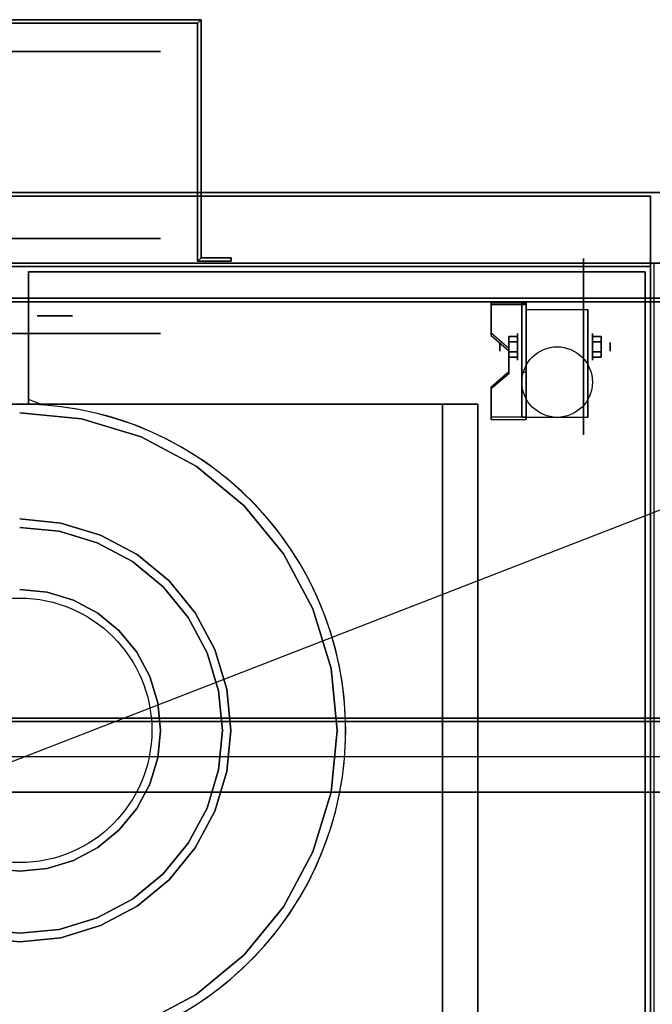
# Model space of a CAD drawing. Extents: x -54 to 54, y -21 to 21.
# Drawn here: x 0 to 18, y -7 to 21 of the extents above; entities that cross this region are included whole.
import ezdxf

# ---------------------------------------------------------------- set-up
doc = ezdxf.new("R2010")
doc.units = 0
doc.layers.get('DEFPOINTS').update_dxf_attribs({"linetype": 'CONTINUOUS'})
for name, color, linetype in [('3D', 254, 'CONTINUOUS'), ('3D-BLACK', 250, 'CONTINUOUS'), ('3D-CASTIRON', 251, 'CONTINUOUS'), ('3D-FLAT', 7, 'CONTINUOUS'), ('3D-NON', 43, 'CONTINUOUS')]:
    doc.layers.add(name, color=color, linetype=linetype)

msp = doc.modelspace()

# ---------------------------------------------------------------- linework, layer by layer
at = {"layer": '3D', "extrusion": (0, -1, 0)}
for centre, radius in [((1, 19, -20.05), 3), ((1, 19, -14.05), 3), ((1, 19, -13.05), 0.5), ((1, 19, -12.55), 0.5), ((1, 19, -12.05), 3)]:
    msp.add_circle(centre, radius, dxfattribs=at)
at = {"layer": '3D', "extrusion": (1, 0, 0)}
for centre, radius in [((11.675, 2.5, 14.125), 0.375), ((11.675, 2.5, 13.625), 0.125)]:
    msp.add_circle(centre, radius, dxfattribs=at)
at = {"layer": '3D', "extrusion": (-1, 0, 0)}
for centre, radius in [((-11.675, 2.5, -16.25), 0.375), ((-11.675, 2.5, -16.75), 0.125)]:
    msp.add_circle(centre, radius, dxfattribs=at)
at = {"layer": '3D', "extrusion": (1, 0, 0)}
for centre in [(11.675, 2.5, 14.375), (11.675, 2.5, 16.125)]:
    msp.add_arc(centre, 1.061, 225, 0, dxfattribs=at)
at = {"layer": '3D', "extrusion": (0, -1, 0)}
for centre, start, end in [((12, 24, -10.05), 0, 90), ((12, 12, -10.05), 270, 0)]:
    msp.add_arc(centre, 1, start, end, dxfattribs=at)
at = {"layer": '3D'}
for points in [[(5.15, 20.95, 18), (5.05, 20.85, 18), (5.05, 20.85, 20), (5.15, 20.95, 20)], [(5.15, 20.95, 18), (5.05, 20.85, 18), (5.05, 20.85, 20), (5.15, 20.95, 20)], [(5.15, 20.95, 18), (5.15, 14.2, 18), (5.15, 14.2, 20), (5.15, 20.95, 20)], [(5.15, 14.2, 18), (5.05, 14.1, 18), (5.05, 14.1, 20), (5.15, 14.2, 20)], [(5.15, 14.2, 18), (5.05, 14.1, 18), (5.05, 14.1, 20), (5.15, 14.2, 20)], [(14.375, 12.924, 4.087), (14.375, 12.861, 4.195), (13.375, 12.861, 4.195), (13.375, 12.924, 4.087)], [(14.375, 12.924, 4.087), (14.375, 9.676, 2.212), (14.25, 9.676, 2.212), (14.25, 12.924, 4.087)], [(14.375, 12.924, 4.087), (14.375, 12.899, 2.629), (14.25, 12.899, 2.629), (14.25, 12.924, 4.087)], [(14.375, 12.899, 2.629), (14.375, 10.951, 1.504), (14.25, 10.951, 1.504), (14.25, 12.899, 2.629)], [(13.375, 12.058, 3.587), (13.375, 11.995, 3.695), (13.875, 11.562, 3.445), (13.875, 11.625, 3.337)], [(13.875, 11.819, 2.25), (14.125, 11.819, 2.25), (14.125, 11.964, 2.5), (13.875, 11.964, 2.5)], [(13.875, 11.964, 2.5), (14.125, 11.964, 2.5), (14.125, 11.819, 2.75), (13.875, 11.819, 2.75)], [(16.5, 11.819, 2.75), (16.25, 11.819, 2.75), (16.25, 11.964, 2.5), (16.5, 11.964, 2.5)], [(16.5, 11.964, 2.5), (16.25, 11.964, 2.5), (16.25, 11.819, 2.25), (16.5, 11.819, 2.25)], [(13.875, 11.531, 2.75), (14.125, 11.531, 2.75), (14.125, 11.386, 2.5), (13.875, 11.386, 2.5)], [(13.875, 11.386, 2.5), (14.125, 11.386, 2.5), (14.125, 11.531, 2.25), (13.875, 11.531, 2.25)], [(16.5, 11.531, 2.25), (16.25, 11.531, 2.25), (16.25, 11.386, 2.5), (16.5, 11.386, 2.5)], [(16.5, 11.386, 2.5), (16.25, 11.386, 2.5), (16.25, 11.531, 2.75), (16.5, 11.531, 2.75)], [(13.875, 10.975, 2.962), (13.875, 10.913, 3.07), (13.375, 10.48, 2.82), (13.375, 10.542, 2.712)], [(14.375, 9.676, 2.212), (14.375, 10.951, 1.504), (14.25, 10.951, 1.504), (14.25, 9.676, 2.212)], [(13.375, 9.676, 2.212), (13.375, 9.614, 2.32), (14.375, 9.614, 2.32), (14.375, 9.676, 2.212)], [(53.9, 0.05, 58), (-17.9, 0.05, 58), (-17.9, -0.95, 57), (53.9, -0.95, 57)]]:
    msp.add_3dface(points, dxfattribs=at)
at = {"layer": '3D', "invisible_edges": 15}
for points in [[(14.375, 12.924, 4.087), (13.375, 12.924, 4.087), (13.375, 12.058, 3.587), (14.375, 12.058, 3.587)], [(14.375, 12.861, 4.195), (13.375, 12.861, 4.195), (13.375, 11.995, 3.695), (14.375, 11.995, 3.695)], [(13.875, 11.625, 3.337), (14.375, 11.625, 3.337), (14.375, 12.058, 3.587), (13.375, 12.058, 3.587)], [(13.875, 11.562, 3.445), (14.375, 11.562, 3.445), (14.375, 11.995, 3.695), (13.375, 11.995, 3.695)], [(14.375, 11.625, 3.337), (13.875, 11.625, 3.337), (13.875, 10.975, 2.962), (14.375, 10.975, 2.962)], [(14.375, 11.562, 3.445), (13.875, 11.562, 3.445), (13.875, 10.913, 3.07), (14.375, 10.913, 3.07)], [(13.375, 10.542, 2.712), (14.375, 10.542, 2.712), (14.375, 10.975, 2.962), (13.875, 10.975, 2.962)], [(13.375, 10.48, 2.82), (14.375, 10.48, 2.82), (14.375, 10.913, 3.07), (13.875, 10.913, 3.07)], [(14.375, 10.542, 2.712), (13.375, 10.542, 2.712), (13.375, 9.676, 2.212), (14.375, 9.676, 2.212)], [(14.375, 10.48, 2.82), (13.375, 10.48, 2.82), (13.375, 9.614, 2.32), (14.375, 9.614, 2.32)]]:
    msp.add_3dface(points, dxfattribs=at)
at = {"layer": '3D-BLACK', "extrusion": (0, -1, 0)}
msp.add_circle((1, 19, -14.75), 3, dxfattribs=at)
at = {"layer": '3D-BLACK', "extrusion": (-1, 0, 0)}
msp.add_circle((-11.675, 2.5, -16), 2.5, dxfattribs=at)
at = {"layer": '3D-CASTIRON'}
msp.add_circle((0, 0.8, 36), 3.75, dxfattribs=at)
for start, end in [(0, 88.4513), (271.5487, 0)]:
    msp.add_arc((0, 0.8, 35), 9.25, start, end, dxfattribs=at)
for points in [[(18, 14.05, 35), (-18, 14.05, 35), (-18, -12.95, 35), (18, -12.95, 35)], [(17.75, 13.8, 35), (17.75, 13.8, 36), (0.25, 13.8, 36), (0.25, 13.8, 35)], [(0.25, 13.8, 35), (0.25, 13.8, 36), (0.25, 10.047, 36), (0.25, 10.047, 35)], [(17.75, -12.7, 35), (17.75, -12.7, 36), (17.75, 13.8, 36), (17.75, 13.8, 35)], [(1.757, 9.634, 35), (0, 9.807, 35), (0, 9.807, 36), (1.757, 9.634, 36)], [(3.447, 9.122, 35), (1.757, 9.634, 35), (1.757, 9.634, 36), (3.447, 9.122, 36)], [(5.004, 8.289, 35), (3.447, 9.122, 35), (3.447, 9.122, 36), (5.004, 8.289, 36)], [(6.369, 7.169, 35), (5.004, 8.289, 35), (5.004, 8.289, 36), (6.369, 7.169, 36)], [(7.489, 5.804, 35), (6.369, 7.169, 35), (6.369, 7.169, 36), (7.489, 5.804, 36)], [(0, 6.793, 35), (1.169, 6.678, 35), (1.169, 6.678, 36), (0, 6.793, 36)], [(1.123, 6.444, 35), (0, 6.554, 35), (0, 6.554, 36), (1.123, 6.444, 36)], [(2.202, 6.116, 35), (1.123, 6.444, 35), (1.123, 6.444, 36), (2.202, 6.116, 36)], [(1.169, 6.678, 35), (2.293, 6.337, 35), (2.293, 6.337, 36), (1.169, 6.678, 36)], [(2.293, 6.337, 35), (3.329, 5.783, 35), (3.329, 5.783, 36), (2.293, 6.337, 36)], [(3.197, 5.584, 35), (2.202, 6.116, 35), (2.202, 6.116, 36), (3.197, 5.584, 36)], [(4.069, 4.869, 35), (3.197, 5.584, 35), (3.197, 5.584, 36), (4.069, 4.869, 36)], [(3.329, 5.783, 35), (4.238, 5.038, 35), (4.238, 5.038, 36), (3.329, 5.783, 36)], [(8.322, 4.247, 35), (7.489, 5.804, 35), (7.489, 5.804, 36), (8.322, 4.247, 36)], [(4.238, 5.038, 35), (4.983, 4.129, 35), (4.983, 4.129, 36), (4.238, 5.038, 36)], [(0, 4.796, 35), (0.78, 4.719, 35), (0.78, 4.719, 36), (0, 4.796, 36)], [(4.784, 3.997, 35), (4.069, 4.869, 35), (4.069, 4.869, 36), (4.784, 3.997, 36)], [(0.78, 4.719, 35), (1.529, 4.492, 35), (1.529, 4.492, 36), (0.78, 4.719, 36)], [(1.529, 4.492, 35), (2.22, 4.122, 35), (2.22, 4.122, 36), (1.529, 4.492, 36)], [(8.834, 2.557, 35), (8.322, 4.247, 35), (8.322, 4.247, 36), (8.834, 2.557, 36)], [(2.22, 4.122, 35), (2.825, 3.625, 35), (2.825, 3.625, 36), (2.22, 4.122, 36)], [(5.316, 3.002, 35), (4.784, 3.997, 35), (4.784, 3.997, 36), (5.316, 3.002, 36)], [(4.983, 4.129, 35), (5.537, 3.093, 35), (5.537, 3.093, 36), (4.983, 4.129, 36)], [(2.825, 3.625, 35), (3.322, 3.02, 35), (3.322, 3.02, 36), (2.825, 3.625, 36)], [(5.537, 3.093, 35), (5.878, 1.969, 35), (5.878, 1.969, 36), (5.537, 3.093, 36)], [(3.322, 3.02, 35), (3.692, 2.329, 35), (3.692, 2.329, 36), (3.322, 3.02, 36)], [(5.644, 1.923, 35), (5.316, 3.002, 35), (5.316, 3.002, 36), (5.644, 1.923, 36)], [(9.007, 0.8, 35), (8.834, 2.557, 35), (8.834, 2.557, 36), (9.007, 0.8, 36)], [(3.692, 2.329, 35), (3.919, 1.58, 35), (3.919, 1.58, 36), (3.692, 2.329, 36)], [(5.878, 1.969, 35), (5.993, 0.8, 35), (5.993, 0.8, 36), (5.878, 1.969, 36)], [(5.754, 0.8, 35), (5.644, 1.923, 35), (5.644, 1.923, 36), (5.754, 0.8, 36)], [(3.919, 1.58, 35), (3.996, 0.8, 35), (3.996, 0.8, 36), (3.919, 1.58, 36)], [(3.996, 0.8, 35), (3.919, 0.02, 35), (3.919, 0.02, 36), (3.996, 0.8, 36)], [(5.644, -0.323, 35), (5.754, 0.8, 35), (5.754, 0.8, 36), (5.644, -0.323, 36)], [(5.993, 0.8, 35), (5.878, -0.369, 35), (5.878, -0.369, 36), (5.993, 0.8, 36)], [(8.834, -0.957, 35), (9.007, 0.8, 35), (9.007, 0.8, 36), (8.834, -0.957, 36)], [(3.919, 0.02, 35), (3.692, -0.729, 35), (3.692, -0.729, 36), (3.919, 0.02, 36)], [(5.316, -1.402, 35), (5.644, -0.323, 35), (5.644, -0.323, 36), (5.316, -1.402, 36)], [(5.878, -0.369, 35), (5.537, -1.493, 35), (5.537, -1.493, 36), (5.878, -0.369, 36)], [(3.692, -0.729, 35), (3.322, -1.42, 35), (3.322, -1.42, 36), (3.692, -0.729, 36)], [(8.322, -2.647, 35), (8.834, -0.957, 35), (8.834, -0.957, 36), (8.322, -2.647, 36)], [(3.322, -1.42, 35), (2.825, -2.025, 35), (2.825, -2.025, 36), (3.322, -1.42, 36)], [(4.784, -2.397, 35), (5.316, -1.402, 35), (5.316, -1.402, 36), (4.784, -2.397, 36)], [(5.537, -1.493, 35), (4.983, -2.529, 35), (4.983, -2.529, 36), (5.537, -1.493, 36)], [(2.825, -2.025, 35), (2.22, -2.522, 35), (2.22, -2.522, 36), (2.825, -2.025, 36)], [(4.069, -3.269, 35), (4.784, -2.397, 35), (4.784, -2.397, 36), (4.069, -3.269, 36)], [(2.22, -2.522, 35), (1.529, -2.892, 35), (1.529, -2.892, 36), (2.22, -2.522, 36)], [(4.983, -2.529, 35), (4.238, -3.438, 35), (4.238, -3.438, 36), (4.983, -2.529, 36)], [(7.489, -4.204, 35), (8.322, -2.647, 35), (8.322, -2.647, 36), (7.489, -4.204, 36)], [(1.529, -2.892, 35), (0.78, -3.119, 35), (0.78, -3.119, 36), (1.529, -2.892, 36)], [(0, -3.196, 35), (-0.78, -3.119, 35), (-0.78, -3.119, 36), (0, -3.196, 36)], [(0.78, -3.119, 35), (0, -3.196, 35), (0, -3.196, 36), (0.78, -3.119, 36)], [(3.197, -3.984, 35), (4.069, -3.269, 35), (4.069, -3.269, 36), (3.197, -3.984, 36)], [(4.238, -3.438, 35), (3.329, -4.183, 35), (3.329, -4.183, 36), (4.238, -3.438, 36)], [(2.202, -4.516, 35), (3.197, -3.984, 35), (3.197, -3.984, 36), (2.202, -4.516, 36)], [(3.329, -4.183, 35), (2.293, -4.737, 35), (2.293, -4.737, 36), (3.329, -4.183, 36)], [(6.369, -5.569, 35), (7.489, -4.204, 35), (7.489, -4.204, 36), (6.369, -5.569, 36)], [(1.123, -4.844, 35), (2.202, -4.516, 35), (2.202, -4.516, 36), (1.123, -4.844, 36)], [(2.293, -4.737, 35), (1.169, -5.078, 35), (1.169, -5.078, 36), (2.293, -4.737, 36)], [(-1.123, -4.844, 35), (0, -4.954, 35), (0, -4.954, 36), (-1.123, -4.844, 36)], [(0, -4.954, 35), (1.123, -4.844, 35), (1.123, -4.844, 36), (0, -4.954, 36)], [(0, -5.193, 35), (-1.169, -5.078, 35), (-1.169, -5.078, 36), (0, -5.193, 36)], [(1.169, -5.078, 35), (0, -5.193, 35), (0, -5.193, 36), (1.169, -5.078, 36)], [(5.004, -6.689, 35), (6.369, -5.569, 35), (6.369, -5.569, 36), (5.004, -6.689, 36)], [(3.447, -7.522, 35), (5.004, -6.689, 35), (5.004, -6.689, 36), (3.447, -7.522, 36)]]:
    msp.add_3dface(points, dxfattribs=at)
for points, invisible_edges in [([(0.25, 12.276, 36), (0.25, 13.8, 36), (17.75, 13.8, 36), (17.75, 12.433, 36)], 10), ([(0.25, 11.751, 36), (0.25, 12.276, 36), (17.75, 12.433, 36), (17.75, 12.066, 36)], 10), ([(0.25, 11.227, 36), (0.25, 11.751, 36), (17.75, 12.066, 36), (17.75, 11.698, 36)], 10), ([(0.25, 10.702, 36), (0.25, 11.227, 36), (17.75, 11.698, 36), (17.75, 11.331, 36)], 10), ([(0.25, 10.178, 36), (0.25, 10.702, 36), (17.75, 11.331, 36), (17.75, 10.964, 36)], 10), ([(0.643, 10.028, 36), (0.25, 10.178, 36), (17.75, 10.964, 36), (17.75, 10.597, 36)], 10), ([(1.165, 9.976, 36), (0.643, 10.028, 36), (17.75, 10.597, 36), (17.75, 10.23, 36)], 10), ([(1.683, 9.896, 36), (1.165, 9.976, 36), (17.75, 10.23, 36), (17.75, 9.863, 36)], 10), ([(1.169, 6.678, 36), (1.757, 9.634, 36), (0, 9.807, 36), (0, 6.793, 36)], 7), ([(2.196, 9.786, 36), (1.683, 9.896, 36), (17.75, 9.863, 36), (17.75, 9.495, 36)], 10), ([(2.701, 9.647, 36), (2.196, 9.786, 36), (17.75, 9.495, 36), (17.75, 9.128, 36)], 10), ([(2.293, 6.337, 36), (3.447, 9.122, 36), (1.757, 9.634, 36), (1.169, 6.678, 36)], 7), ([(3.198, 9.479, 36), (2.701, 9.647, 36), (17.75, 9.128, 36), (17.75, 8.761, 36)], 10), ([(3.685, 9.284, 36), (3.198, 9.479, 36), (17.75, 8.761, 36), (17.75, 8.394, 36)], 10), ([(4.16, 9.062, 36), (3.685, 9.284, 36), (17.75, 8.394, 36), (17.75, 8.027, 36)], 10), ([(3.329, 5.783, 36), (5.004, 8.289, 36), (3.447, 9.122, 36), (2.293, 6.337, 36)], 7), ([(4.622, 8.813, 36), (4.16, 9.062, 36), (17.75, 8.027, 36), (17.75, 7.659, 36)], 10), ([(5.068, 8.538, 36), (4.622, 8.813, 36), (17.75, 7.659, 36), (17.75, 7.292, 36)], 10), ([(5.499, 8.238, 36), (5.068, 8.538, 36), (17.75, 7.292, 36), (17.75, 6.925, 36)], 10), ([(4.238, 5.038, 36), (6.369, 7.169, 36), (5.004, 8.289, 36), (3.329, 5.783, 36)], 7), ([(5.911, 7.915, 36), (5.499, 8.238, 36), (17.75, 6.925, 36), (17.75, 6.558, 36)], 10), ([(6.305, 7.568, 36), (5.911, 7.915, 36), (17.75, 6.558, 36), (17.75, 6.191, 36)], 10), ([(6.678, 7.2, 36), (6.305, 7.568, 36), (17.75, 6.191, 36), (17.75, 5.823, 36)], 10), ([(4.983, 4.129, 36), (7.489, 5.804, 36), (6.369, 7.169, 36), (4.238, 5.038, 36)], 7), ([(7.03, 6.811, 36), (6.678, 7.2, 36), (17.75, 5.823, 36), (17.75, 5.456, 36)], 10), ([(7.36, 6.403, 36), (7.03, 6.811, 36), (17.75, 5.456, 36), (17.75, 5.089, 36)], 10), ([(0.78, 4.719, 36), (1.123, 6.444, 36), (0, 6.554, 36), (0, 4.796, 36)], 7), ([(1.529, 4.492, 36), (2.202, 6.116, 36), (1.123, 6.444, 36), (0.78, 4.719, 36)], 7), ([(7.665, 5.977, 36), (7.36, 6.403, 36), (17.75, 5.089, 36), (17.75, 4.722, 36)], 10), ([(2.22, 4.122, 36), (3.197, 5.584, 36), (2.202, 6.116, 36), (1.529, 4.492, 36)], 7), ([(7.946, 5.535, 36), (7.665, 5.977, 36), (17.75, 4.722, 36), (17.75, 4.355, 36)], 10), ([(2.825, 3.625, 36), (4.069, 4.869, 36), (3.197, 5.584, 36), (2.22, 4.122, 36)], 7), ([(5.537, 3.093, 36), (8.322, 4.247, 36), (7.489, 5.804, 36), (4.983, 4.129, 36)], 7), ([(8.202, 5.077, 36), (7.946, 5.535, 36), (17.75, 4.355, 36), (17.75, 3.988, 36)], 10), ([(8.431, 4.605, 36), (8.202, 5.077, 36), (17.75, 3.988, 36), (17.75, 3.62, 36)], 10), ([(3.322, 3.02, 36), (4.784, 3.997, 36), (4.069, 4.869, 36), (2.825, 3.625, 36)], 7), ([(8.633, 4.121, 36), (8.431, 4.605, 36), (17.75, 3.62, 36), (17.75, 3.253, 36)], 10), ([(5.878, 1.969, 36), (8.834, 2.557, 36), (8.322, 4.247, 36), (5.537, 3.093, 36)], 7), ([(3.692, 2.329, 36), (5.316, 3.002, 36), (4.784, 3.997, 36), (3.322, 3.02, 36)], 7), ([(8.808, 3.626, 36), (8.633, 4.121, 36), (17.75, 3.253, 36), (17.75, 2.886, 36)], 10), ([(8.954, 3.123, 36), (8.808, 3.626, 36), (17.75, 2.886, 36), (17.75, 2.519, 36)], 10), ([(9.071, 2.612, 36), (8.954, 3.123, 36), (17.75, 2.519, 36), (17.75, 2.152, 36)], 10), ([(3.919, 1.58, 36), (5.644, 1.923, 36), (5.316, 3.002, 36), (3.692, 2.329, 36)], 7), ([(5.993, 0.8, 36), (9.007, 0.8, 36), (8.834, 2.557, 36), (5.878, 1.969, 36)], 7), ([(9.159, 2.095, 36), (9.071, 2.612, 36), (17.75, 2.152, 36), (17.75, 1.784, 36)], 10), ([(9.218, 1.574, 36), (9.159, 2.095, 36), (17.75, 1.784, 36), (17.75, 1.417, 36)], 10), ([(3.996, 0.8, 36), (5.754, 0.8, 36), (5.644, 1.923, 36), (3.919, 1.58, 36)], 7), ([(9.247, 1.05, 36), (9.218, 1.574, 36), (17.75, 1.417, 36), (17.75, 1.05, 36)], 10), ([(9.246, 0.526, 36), (9.247, 1.05, 36), (17.75, 1.05, 36), (17.75, 0.683, 36)], 10), ([(3.919, 0.02, 36), (5.644, -0.323, 36), (5.754, 0.8, 36), (3.996, 0.8, 36)], 7), ([(5.878, -0.369, 36), (8.834, -0.957, 36), (9.007, 0.8, 36), (5.993, 0.8, 36)], 7), ([(9.216, 0.002, 36), (9.246, 0.526, 36), (17.75, 0.683, 36), (17.75, 0.316, 36)], 10), ([(9.155, -0.519, 36), (9.216, 0.002, 36), (17.75, 0.316, 36), (17.75, -0.052, 36)], 10), ([(3.692, -0.729, 36), (5.316, -1.402, 36), (5.644, -0.323, 36), (3.919, 0.02, 36)], 7), ([(9.066, -1.036, 36), (9.155, -0.519, 36), (17.75, -0.052, 36), (17.75, -0.419, 36)], 10), ([(5.537, -1.493, 36), (8.322, -2.647, 36), (8.834, -0.957, 36), (5.878, -0.369, 36)], 7), ([(8.947, -1.546, 36), (9.066, -1.036, 36), (17.75, -0.419, 36), (17.75, -0.786, 36)], 10), ([(3.322, -1.42, 36), (4.784, -2.397, 36), (5.316, -1.402, 36), (3.692, -0.729, 36)], 7), ([(8.8, -2.05, 36), (8.947, -1.546, 36), (17.75, -0.786, 36), (17.75, -1.153, 36)], 10), ([(8.624, -2.544, 36), (8.8, -2.05, 36), (17.75, -1.153, 36), (17.75, -1.52, 36)], 10), ([(2.825, -2.025, 36), (4.069, -3.269, 36), (4.784, -2.397, 36), (3.322, -1.42, 36)], 7), ([(4.983, -2.529, 36), (7.489, -4.204, 36), (8.322, -2.647, 36), (5.537, -1.493, 36)], 7), ([(8.421, -3.027, 36), (8.624, -2.544, 36), (17.75, -1.52, 36), (17.75, -1.887, 36)], 10), ([(8.191, -3.498, 36), (8.421, -3.027, 36), (17.75, -1.887, 36), (17.75, -2.255, 36)], 10), ([(2.22, -2.522, 36), (3.197, -3.984, 36), (4.069, -3.269, 36), (2.825, -2.025, 36)], 7), ([(7.934, -3.956, 36), (8.191, -3.498, 36), (17.75, -2.255, 36), (17.75, -2.622, 36)], 10), ([(1.529, -2.892, 36), (2.202, -4.516, 36), (3.197, -3.984, 36), (2.22, -2.522, 36)], 7), ([(4.238, -3.438, 36), (6.369, -5.569, 36), (7.489, -4.204, 36), (4.983, -2.529, 36)], 7), ([(7.652, -4.398, 36), (7.934, -3.956, 36), (17.75, -2.622, 36), (17.75, -2.989, 36)], 10), ([(0.78, -3.119, 36), (1.123, -4.844, 36), (2.202, -4.516, 36), (1.529, -2.892, 36)], 7), ([(7.345, -4.823, 36), (7.652, -4.398, 36), (17.75, -2.989, 36), (17.75, -3.356, 36)], 10), ([(-0.78, -3.119, 36), (-1.123, -4.844, 36), (0, -4.954, 36), (0, -3.196, 36)], 7), ([(0, -3.196, 36), (0, -4.954, 36), (1.123, -4.844, 36), (0.78, -3.119, 36)], 7), ([(3.329, -4.183, 36), (5.004, -6.689, 36), (6.369, -5.569, 36), (4.238, -3.438, 36)], 7), ([(7.014, -5.23, 36), (7.345, -4.823, 36), (17.75, -3.356, 36), (17.75, -3.723, 36)], 10), ([(6.661, -5.618, 36), (7.014, -5.23, 36), (17.75, -3.723, 36), (17.75, -4.091, 36)], 10), ([(2.293, -4.737, 36), (3.447, -7.522, 36), (5.004, -6.689, 36), (3.329, -4.183, 36)], 7), ([(6.287, -5.985, 36), (6.661, -5.618, 36), (17.75, -4.091, 36), (17.75, -4.458, 36)], 10), ([(5.892, -6.33, 36), (6.287, -5.985, 36), (17.75, -4.458, 36), (17.75, -4.825, 36)], 10), ([(1.169, -5.078, 36), (1.757, -8.034, 36), (3.447, -7.522, 36), (2.293, -4.737, 36)], 7), ([(5.479, -6.653, 36), (5.892, -6.33, 36), (17.75, -4.825, 36), (17.75, -5.192, 36)], 10), ([(-1.169, -5.078, 36), (-1.757, -8.034, 36), (0, -8.207, 36), (0, -5.193, 36)], 7), ([(0, -5.193, 36), (0, -8.207, 36), (1.757, -8.034, 36), (1.169, -5.078, 36)], 7), ([(5.048, -6.951, 36), (5.479, -6.653, 36), (17.75, -5.192, 36), (17.75, -5.559, 36)], 10), ([(4.6, -7.225, 36), (5.048, -6.951, 36), (17.75, -5.559, 36), (17.75, -5.927, 36)], 10), ([(4.138, -7.473, 36), (4.6, -7.225, 36), (17.75, -5.927, 36), (17.75, -6.294, 36)], 10), ([(3.663, -7.694, 36), (4.138, -7.473, 36), (17.75, -6.294, 36), (17.75, -6.661, 36)], 10), ([(3.175, -7.888, 36), (3.663, -7.694, 36), (17.75, -6.661, 36), (17.75, -7.028, 36)], 10)]:
    msp.add_3dface(points, dxfattribs=dict(at, invisible_edges=invisible_edges))
at = {"layer": '3D-FLAT'}
msp.add_circle((15.25, 10.675, 5.75), 1, dxfattribs=at)
for points in [[(-3.15, 20.95, 20), (-3.05, 20.85, 20), (5.05, 20.85, 20), (5.15, 20.95, 20)], [(-3.15, 20.95, 18), (-3.05, 20.85, 18), (5.05, 20.85, 18), (5.15, 20.95, 18)], [(5.15, 20.95, 20), (5.05, 20.85, 20), (5.05, 14.1, 20), (5.15, 14.2, 20)], [(5.15, 20.95, 18), (5.05, 20.85, 18), (5.05, 14.1, 18), (5.15, 14.2, 18)], [(53.9, 16.05, 36), (-17.9, 16.05, 36), (-17.9, 14.05, 36), (53.9, 14.05, 36)], [(53.9, 16.05, 35), (-17.9, 16.05, 35), (-17.9, 14.05, 35), (53.9, 14.05, 35)], [(5.15, 14.2, 20), (5.05, 14.1, 20), (6, 14.1, 20), (6, 14.2, 20)], [(5.15, 14.2, 18), (5.05, 14.1, 18), (6, 14.1, 18), (6, 14.2, 18)], [(-17.9, -15.2, 26.8), (17.9, -15.2, 26.8), (17.9, 13.95, 26.8), (-17.9, 13.95, 26.8)], [(-17.9, -15.2, 6), (17.9, -15.2, 6), (17.9, 13.95, 6), (-17.9, 13.95, 6)], [(52.9, 12.95, 57), (52.9, 1.15, 57), (-16.9, 1.15, 57), (-16.9, 12.95, 57)], [(52.9, 12.95, 58), (52.9, 1.15, 58), (-16.9, 1.15, 58), (-16.9, 12.95, 58)], [(14.375, 12.736, 5.75), (16.125, 12.736, 5.75), (16.125, 9.675, 5.75), (14.375, 9.675, 5.75)], [(13.875, 11.531, 2.25), (14.125, 11.531, 2.25), (14.125, 11.819, 2.25), (13.875, 11.819, 2.25)], [(13.875, 11.819, 2.75), (14.125, 11.819, 2.75), (14.125, 11.531, 2.75), (13.875, 11.531, 2.75)], [(16.5, 11.819, 2.25), (16.25, 11.819, 2.25), (16.25, 11.531, 2.25), (16.5, 11.531, 2.25)], [(16.5, 11.531, 2.75), (16.25, 11.531, 2.75), (16.25, 11.819, 2.75), (16.5, 11.819, 2.75)], [(12, 10.05, 25), (12, -14.95, 25), (-15, -14.95, 25), (-15, 10.05, 25)], [(-15, 10.05, 11), (-15, -14.95, 11), (12, -14.95, 11), (12, 10.05, 11)]]:
    msp.add_3dface(points, dxfattribs=at)
at = {"layer": '3D-FLAT', "invisible_edges": 5}
for points in [[(53.9, 14.05, 58), (53, 13.05, 58), (-17, 13.05, 58), (-17.9, 14.05, 58)], [(-17.9, 0.05, 58), (-17, 1.05, 58), (53, 1.05, 58), (53.9, 0.05, 58)]]:
    msp.add_3dface(points, dxfattribs=at)
at = {"layer": '3D-NON'}
for points in [[(-3.15, 20.95, 18), (5.15, 20.95, 18), (5.15, 20.95, 20), (-3.15, 20.95, 20)], [(-3.05, 20.85, 18), (5.05, 20.85, 18), (5.05, 20.85, 20), (-3.05, 20.85, 20)], [(5.05, 20.85, 18), (5.05, 14.1, 18), (5.05, 14.1, 20), (5.05, 20.85, 20)], [(53.9, 16.05, 36), (53.9, 16.05, 58), (-17.9, 16.05, 58), (-17.9, 16.05, 36)], [(53.9, 16.05, 35), (-17.9, 16.05, 35), (-17.9, 16.05, 36), (53.9, 16.05, 36)], [(17.9, 15.95, 27), (17.9, 15.95, 35), (-17.9, 15.95, 35), (-17.9, 15.95, 27)], [(17.9, 15.95, 27), (17.9, 15.95, 35), (17.9, -12.95, 35), (17.9, -12.95, 27)], [(53.9, 14.05, 36), (53.9, 14.05, 58), (-17.9, 14.05, 58), (-17.9, 14.05, 36)], [(53.9, 14.05, 35), (-17.9, 14.05, 35), (-17.9, 14.05, 36), (53.9, 14.05, 36)], [(-17, 14.05, 58), (-16, 14.05, 59), (52, 14.05, 59), (53, 14.05, 58)], [(5.05, 14.1, 18), (6, 14.1, 18), (6, 14.1, 20), (5.05, 14.1, 20)], [(5.15, 14.2, 18), (6, 14.2, 18), (6, 14.2, 20), (5.15, 14.2, 20)], [(6, 14.2, 18), (6, 14.1, 18), (6, 14.1, 20), (6, 14.2, 20)], [(-17.9, 13.95, 6), (17.9, 13.95, 6), (17.9, 13.95, 26.8), (-17.9, 13.95, 26.8)], [(17.9, -15.2, 6), (17.9, 13.95, 6), (17.9, 13.95, 26.8), (17.9, -15.2, 26.8)], [(53, 13.05, 57), (53, 13.05, 58), (-17, 13.05, 58), (-17, 13.05, 57)], [(52.9, 12.95, 58), (-16.9, 12.95, 58), (-16.9, 12.95, 57), (52.9, 12.95, 57)], [(13.375, 12.924, 4.087), (13.375, 12.861, 4.195), (13.375, 11.995, 3.695), (13.375, 12.058, 3.587)], [(14.25, 12.924, 4.087), (14.25, 12.899, 2.629), (14.25, 10.951, 1.504), (14.25, 9.676, 2.212)], [(14.375, 12.924, 4.087), (14.375, 12.861, 4.195), (14.375, 9.614, 2.32), (14.375, 9.676, 2.212)], [(14.375, 12.924, 4.087), (14.375, 12.899, 2.629), (14.375, 10.951, 1.504), (14.375, 9.676, 2.212)], [(14.375, 12.736, 2.5), (14.375, 12.736, 2.5), (14.375, 12.736, 5.75)], [(16.125, 12.736, 2.5), (16.125, 12.736, 2.5), (16.125, 12.736, 5.75)], [(13.875, 11.625, 3.337), (13.875, 11.562, 3.445), (13.875, 10.913, 3.07), (13.875, 10.975, 2.962)], [(14.375, 9.675, 5.75), (14.375, 9.675, 5.75), (14.375, 10.925, 1.75)], [(16.125, 9.675, 5.75), (16.125, 9.675, 5.75), (16.125, 10.925, 1.75)], [(13.375, 10.542, 2.712), (13.375, 10.48, 2.82), (13.375, 9.614, 2.32), (13.375, 9.676, 2.212)], [(13, 10.05, 12), (13, -14.95, 12), (13, -14.95, 24), (13, 10.05, 24)], [(52.9, 1.15, 58), (-16.9, 1.15, 58), (-16.9, 1.15, 57), (52.9, 1.15, 57)], [(-17, 1.05, 57), (-17, 1.05, 58), (53, 1.05, 58), (53, 1.05, 57)], [(53.9, -0.95, 57), (-17.9, -0.95, 57), (-17.9, -0.95, 56), (53.9, -0.95, 56)]]:
    msp.add_3dface(points, dxfattribs=at)
at = {"layer": '3D-NON', "invisible_edges": 15}
for points in [[(14.375, 12.736, 5.75), (14.375, 12.309, 5.75), (14.375, 12.655, 2.094), (14.375, 12.736, 2.5)], [(14.375, 12.309, 5.75), (14.375, 11.882, 5.75), (14.375, 12.425, 1.75), (14.375, 12.655, 2.094)], [(16.125, 12.736, 5.75), (16.125, 12.309, 5.75), (16.125, 12.655, 2.094), (16.125, 12.736, 2.5)], [(16.125, 12.309, 5.75), (16.125, 11.882, 5.75), (16.125, 12.425, 1.75), (16.125, 12.655, 2.094)], [(14.375, 11.882, 5.75), (14.375, 11.455, 5.75), (14.375, 12.081, 1.52), (14.375, 12.425, 1.75)], [(16.125, 11.882, 5.75), (16.125, 11.455, 5.75), (16.125, 12.081, 1.52), (16.125, 12.425, 1.75)], [(14.375, 11.455, 5.75), (14.375, 11.029, 5.75), (14.375, 11.675, 1.439), (14.375, 12.081, 1.52)], [(16.125, 11.455, 5.75), (16.125, 11.029, 5.75), (16.125, 11.675, 1.439), (16.125, 12.081, 1.52)], [(14.375, 11.029, 5.75), (14.375, 10.602, 5.75), (14.375, 11.269, 1.52), (14.375, 11.675, 1.439)], [(16.125, 11.029, 5.75), (16.125, 10.602, 5.75), (16.125, 11.269, 1.52), (16.125, 11.675, 1.439)], [(14.375, 10.602, 5.75), (14.375, 9.675, 5.75), (14.375, 10.925, 1.75), (14.375, 11.269, 1.52)], [(16.125, 10.602, 5.75), (16.125, 9.675, 5.75), (16.125, 10.925, 1.75), (16.125, 11.269, 1.52)]]:
    msp.add_3dface(points, dxfattribs=at)
at = {"layer": 'DEFPOINTS', "color": 6}
msp.add_line((-54, -20.95), (54, 20.95), dxfattribs=at)

doc.saveas('drawing.dxf')
